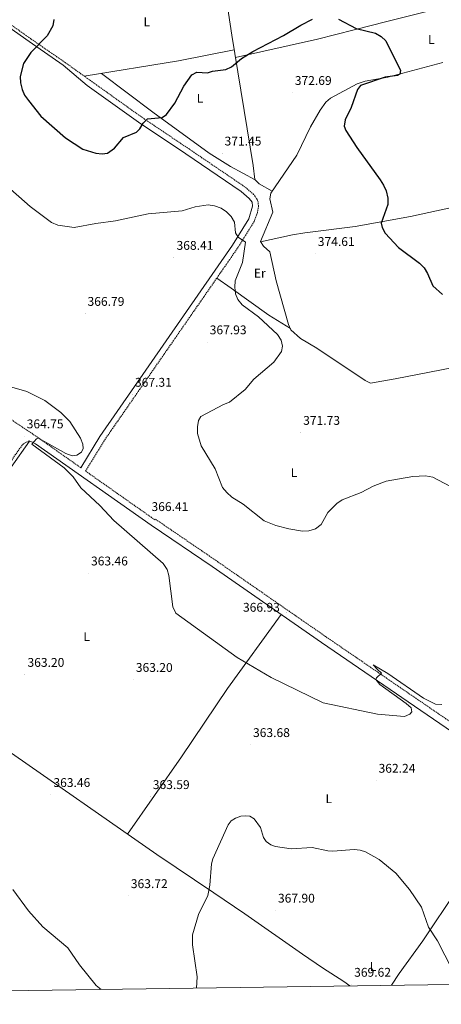
# Model space of a CAD drawing. Units: metres. Extents: x 597024 to 601521, y 4680132 to 4683165.
# Drawn here: x 599648 to 599981, y 4680551 to 4681331 of the extents above; entities that cross this region are included whole.
import ezdxf
from ezdxf.enums import TextEntityAlignment as Align

# ---------------------------------------------------------------- set-up
doc = ezdxf.new("R2010")
doc.units = ezdxf.units.M
doc.header["$MEASUREMENT"] = 0
doc.linetypes.add('TRAZOSX2', pattern=[1.5, 1, -0.5])
for name, color, linetype, lineweight in [('Carátula', 7, 'Continuous', 5), ('Level 21', 19, 'Continuous', 0), ('Level 36', 19, 'Continuous', 40), ('Level 37', 92, 'Continuous', 0), ('Level 4', 36, 'Continuous', 30), ('Level 41', 19, 'Continuous', 0), ('Level 5', 36, 'Continuous', 0), ('Level 61', 19, 'Continuous', 0), ('Level 7', 1, 'Continuous', 0)]:
    doc.layers.add(name, color=color, linetype=linetype, lineweight=lineweight)
doc.styles.add('Arial', font='ARIAL.TTF', dxfattribs={"height": 0.2})

# ---------------------------------------------------------------- blocks, each defined once
blk = doc.blocks.new('5PATER')
at = {"layer": 'Carátula', "linetype": 'Continuous', "lineweight": 5}
h = blk.add_hatch(color=250, dxfattribs=at)
edge = h.paths.add_edge_path()
edge.add_ellipse((0, 0), major_axis=(-1.33, -1.34), ratio=0.999422, start_angle=0, end_angle=360)

msp = doc.modelspace()

# ---------------------------------------------------------------- linework, layer by layer
at = {"layer": 'Level 21', "color": 19, "linetype": 'TRAZOSX2', "lineweight": 0}
for points in [[(599695.99, 4680976.06, 365.57), (599660.43, 4681001.09, 365.27), (599610.55, 4681034.46, 365.15), (599534.72, 4681087.47, 365.16), (599464.13, 4681134.79, 365.66), (599397.59, 4681181.74, 365.28), (599333.94, 4681225.2, 365.28), (599256.18, 4681279.77, 365.65), (599183.35, 4681329.46, 365.44), (599186.84, 4681338.88, 365.29), (599191.37, 4681346.71, 365.23), (599200.85, 4681358.23, 365.29), (599227.46, 4681395.52, 365.49), (599309.67, 4681513.3, 369.4), (599324.21, 4681530.94, 370.16), (599326.79, 4681532.15, 370.38), (599330.54, 4681532.19, 370.67), (599340.43, 4681528.69, 370.68), (599404.53, 4681483.07, 372.73)], [(599754.59, 4680934.82, 366.31), (599699.8, 4680973.38, 365.56), (599714.93, 4680998.2, 366.58), (599819.87, 4681149.7, 370.22), (599833.11, 4681170.93, 370.83), (599835.65, 4681177.87, 371.08), (599836.49, 4681182.84, 371.21), (599836.21, 4681186.5, 371.21), (599835.57, 4681188.26, 371.21), (599832.69, 4681192.36, 371.21), (599825.6, 4681198.41, 371.34), (599781.56, 4681228.31, 373.42), (599744.31, 4681253.37, 376.69), (599703.68, 4681282.38, 377.37), (599683.51, 4681296.78, 377.24), (599656.67, 4681315.3, 374.67), (599608.97, 4681349.06, 371.95)], [(599655.44, 4680997.2, 364.91), (599655.1, 4680997.33, 364.91), (599650.57, 4680995.08, 365.03), (599646.12, 4680989.22, 365.16), (599604.23, 4680926.18, 364.9), (599533.54, 4680824.7, 365.46), (599503.91, 4680781.26, 364.69), (599455.17, 4680712.53, 364.41), (599453.75, 4680710.38, 364.42), (599447.93, 4680701.8, 364.18), (599446.39, 4680698.46, 364.16), (599446.01, 4680696.03, 364.18), (599443.67, 4680684.35, 364.31), (599444.11, 4680676.17, 364.31), (599446.19, 4680669.86, 364.31), (599451.78, 4680660.44, 364.31), (599464.55, 4680649.89, 364.74), (599500.49, 4680625.84, 365.6), (599593.24, 4680563.59, 366.45), (599595.97, 4680561.6, 366.52)], [(600177.35, 4680644.43, 358.88), (600136.21, 4680673.54, 359.98), (600056.85, 4680728.09, 362.6), (599889.62, 4680842.49, 366.13), (599803.03, 4680902.55, 367.46), (599754.91, 4680935.42, 366.31)]]:
    msp.add_polyline3d(points, dxfattribs=at)
at = {"layer": 'Level 21', "color": 19, "linetype": 'Continuous', "lineweight": 0}
for points in [[(599695.99, 4680976.06, 365.57), (599711.02, 4681000.74, 366.58), (599815.98, 4681152.26, 370.22), (599828.91, 4681172.98, 370.83), (599831.8, 4681183.05, 371.21), (599831.4, 4681186.09, 371.21), (599829.22, 4681189.2, 371.21), (599822.77, 4681194.7, 371.34), (599778.95, 4681224.45, 373.42), (599741.66, 4681249.54, 376.69), (599700.97, 4681278.59, 377.37), (599682.06, 4681294.72, 377.24), (599655.22, 4681313.23, 374.67), (599607.46, 4681347.05, 371.95), (599586.69, 4681363.49, 371.12), (599570.47, 4681380.97, 372.22)], [(600186.7, 4680569.99, 356.79), (600184.27, 4680586.67, 356.86), (600180.23, 4680625.07, 357.76), (600178.52, 4680636.54, 358.88), (600132.91, 4680668.82, 359.98), (600053.59, 4680723.34, 362.6), (599886.36, 4680837.75, 366.13), (599799.76, 4680897.81, 367.46), (599751.66, 4680930.66, 366.31), (599660.11, 4680995.1, 365.3), (599657.84, 4680996.26, 364.9), (599655.44, 4680997.2, 364.91)]]:
    msp.add_polyline3d(points, dxfattribs=at)
at = {"layer": 'Level 36', "color": 92, "linetype": 'Continuous', "lineweight": 0}
for points in [[(600107.35, 4681371.66, 381.52), (600070.34, 4681361.91, 380.85), (600031.2, 4681353.63, 382.6), (600016.6, 4681350.27, 382.47), (599977.17, 4681339.05, 379.31), (599938.01, 4681329.08, 375.58), (599912.27, 4681322.48, 374.45), (599883.14, 4681315.22, 374.68), (599818.23, 4681300.79, 375.5)], [(599847.26, 4681194.83, 371.61), (599837.04, 4681200.76, 371.02), (599833.65, 4681204.21, 371.02), (599832.2, 4681215.14, 371.28), (599815.39, 4681318.26, 375.98), (599810.23, 4681353.31, 377.97)], [(599817.27, 4681306.73, 375.45), (599773.12, 4681298.07, 376.7), (599698.74, 4681285.91, 377.33)], [(599982.39, 4681296.72, 375.48), (599938.94, 4681284.99, 375.04), (599920.94, 4681281.83, 374.22), (599914.62, 4681279.91, 374.01), (599893.49, 4681268.49, 373.2), (599889.71, 4681265.26, 372.98), (599885.18, 4681259.14, 372.69), (599877.7, 4681245.77, 372.24), (599866.72, 4681223.28, 371.89), (599846.31, 4681193.43, 371.6), (599845.54, 4681188.79, 371.61), (599847.98, 4681178.37, 371.71), (599838.12, 4681155.07, 371.6), (599840.53, 4681151.38, 372.04), (599845.43, 4681146.94, 372.62), (599850.62, 4681123.89, 372.24), (599860.34, 4681089.35, 371.34), (599862.23, 4681085.1, 371.34), (599869.65, 4681078.2, 371.06), (599882.56, 4681070.57, 370.59), (599920.97, 4681045.18, 370.7), (599925.24, 4681043.05, 370.7), (599944.7, 4681046.36, 371.85), (600027.41, 4681062.43, 374.03)], [(599712.47, 4681288.15, 377.21), (599753.07, 4681257.33, 376.54), (599797.45, 4681224.88, 371.08), (599814.39, 4681214.38, 370.15), (599833.95, 4681203.91, 371.02)], [(599838.2, 4681154.95, 371.61), (599863.37, 4681160.24, 375), (599873.2, 4681161.85, 375.6), (599912.97, 4681166.94, 375.13), (599956.67, 4681174.81, 376.26), (600071.68, 4681200.01, 378.27), (600116.78, 4681207.97, 377.73)], [(599861.74, 4681086.19, 371.34), (599844.75, 4681096.7, 370.45), (599815, 4681118.09, 369.29), (599803.54, 4681126.12, 369.65)], [(599655.39, 4680997.22, 364.91), (599640.86, 4680976.65, 363.83), (599576.87, 4680881.47, 364.3), (599541.92, 4680826.37, 365.46), (599516.49, 4680789.92, 366.57), (599496.83, 4680762.94, 364.01), (599448.17, 4680694.17, 363.5), (599446.25, 4680689.47, 363.56), (599445.82, 4680684.78, 363.62), (599448.23, 4680670.11, 363.69), (599449.67, 4680666.68, 363.75), (599456.09, 4680656.88, 364.45)], [(599733.01, 4680686.15, 363.59), (599775.61, 4680747.3, 364.4), (599811.88, 4680801.25, 364.48), (599854.42, 4680859.9, 366.62)], [(599908.78, 4680566.04, 369.03), (599903.98, 4680569.51, 369.24), (599887.23, 4680580.44, 369.71), (599871.27, 4680591.06, 369.37), (599825.67, 4680623.11, 365.66), (599801.19, 4680639.72, 365.51), (599756.21, 4680669.98, 363.6), (599634.99, 4680754.47, 363.51), (599585.77, 4680788.72, 365.6), (599538.18, 4680821.01, 365.62)], [(599941.7, 4680566.51, 367.76), (599947.75, 4680575.83, 367.26), (599966.49, 4680601.68, 365.18), (599993.57, 4680642.22, 361.49), (600016.2, 4680675.2, 360.55), (600052.24, 4680724.26, 362.62)]]:
    msp.add_polyline3d(points, dxfattribs=at)
at = {"layer": 'Level 4', "color": 36, "linetype": 'Continuous', "lineweight": 30}
for points in [[(599674.56, 4681330.75, 375.01), (599673.77, 4681325.8, 375.01), (599669.23, 4681317.91, 375.01), (599656.39, 4681304.65, 375.01), (599650.63, 4681295.99, 375.01), (599648.02, 4681285.68, 375.01), (599648.18, 4681280.68, 375.01), (599649.53, 4681275.46, 375.01), (599651.51, 4681270.87, 375.01), (599654.48, 4681266.57, 375.01), (599664.47, 4681254.38, 375.01), (599683.84, 4681237.01, 375.01), (599697.69, 4681228.27, 375.01), (599707.97, 4681224.89, 375.01), (599712.95, 4681224.46, 375.01), (599717.11, 4681225.09, 375.01), (599722.51, 4681228.88, 375.01), (599729.78, 4681237.36, 375.01), (599740.04, 4681241.48, 375.01), (599742.65, 4681244.13, 375.01), (599745.39, 4681248.8, 375.01), (599748.81, 4681252.13, 375.01), (599760.25, 4681253.27, 375.01), (599763.88, 4681255.6, 375.01), (599770.46, 4681264.44, 375.01), (599777.36, 4681278.1, 375.01), (599783.92, 4681286.95, 375.01), (599787.67, 4681289.12, 375.01), (599796.3, 4681288.47, 375.01), (599800.12, 4681289.92, 375.01), (599810.63, 4681291.17, 375.01), (599815.21, 4681293.19, 375.01), (599823.21, 4681299.92, 375.01), (599832.03, 4681305.54, 375.01), (599856.42, 4681317.97, 375.01), (599869.89, 4681326.38, 375.01), (599879.32, 4681331.11, 375.01)], [(599899.75, 4681331.1, 375.01), (599913.9, 4681323.67, 375.01), (599928.97, 4681319.86, 375.01), (599933.45, 4681317.37, 375.01), (599937.14, 4681313.75, 375.01), (599948.74, 4681290.37, 375.01), (599948.41, 4681287.61, 375.01), (599946.35, 4681286.48, 375.01), (599936.64, 4681285.14, 375.01), (599917.08, 4681278.45, 375.01), (599914.94, 4681275.37, 375.01), (599909.87, 4681261.06, 375.01), (599905.06, 4681251.42, 375.01), (599904.38, 4681246.23, 375.01), (599905.73, 4681242.88, 375.01), (599914.35, 4681229.38, 375.01), (599932.82, 4681203.94, 375.01), (599935.52, 4681199.66, 375.01), (599937.46, 4681195.06, 375.01), (599938.81, 4681189.33, 375.01), (599938.81, 4681184.32, 375.01), (599933.66, 4681169.72, 375.01), (599934.35, 4681166.15, 375.01), (599936.69, 4681161.73, 375.01), (599947.21, 4681150.47, 375.01), (599964.01, 4681137.86, 375.01), (599967.56, 4681134.34, 375.01), (599970.3, 4681129.78, 375.01), (599974.33, 4681119.92, 375.01), (599982.07, 4681113.26, 375.01)]]:
    msp.add_polyline3d(points, dxfattribs=at)
at = {"layer": 'Level 5', "color": 36, "linetype": 'Continuous', "lineweight": 0}
for points in [[(599992.88, 4680958.88, 370.01), (599974.42, 4680968.61, 370.01), (599968.63, 4680969.76, 370.01), (599958.59, 4680969.25, 370.01), (599937.46, 4680965.42, 370.01), (599927.34, 4680961.52, 370.01), (599917.82, 4680956.38, 370.01), (599902.84, 4680950.56, 370.01), (599898.41, 4680947.84, 370.01), (599891.38, 4680940.64, 370.01), (599886.09, 4680931.06, 370.01), (599881.63, 4680927.72, 370.01), (599876.43, 4680926.13, 370.01), (599871.43, 4680925.98, 370.01), (599860.49, 4680927.79, 370.01), (599850.26, 4680930.47, 370.01), (599840.89, 4680933.99, 370.01), (599824.27, 4680947.3, 370.01), (599815.5, 4680952.9, 370.01), (599811.52, 4680956.36, 370.01), (599808.17, 4680960.52, 370.01), (599802.16, 4680975.14, 370.01), (599791.07, 4680993.31, 370.01), (599788.28, 4681003.16, 370.01), (599788.21, 4681008.51, 370.01), (599789.1, 4681013.44, 370.01), (599790.94, 4681016.57, 370.01), (599808.74, 4681026.18, 370.01), (599813.53, 4681027.92, 370.01), (599826.05, 4681037.98, 370.01), (599832.75, 4681046.05, 370.01), (599848.58, 4681059.63, 370.01), (599854.76, 4681068.05, 370.01), (599855.5, 4681072.33, 370.01), (599854.45, 4681077.02, 370.01), (599851.47, 4681081.49, 370.01), (599836.66, 4681095.59, 370.01), (599823.66, 4681104.95, 370.01), (599820.23, 4681109.17, 370.01), (599818.32, 4681113.78, 370.01), (599817.68, 4681118.9, 370.01), (599817.97, 4681123.93, 370.01), (599823.75, 4681138.44, 370.01), (599826.13, 4681154.57, 370.01), (599820.36, 4681158.47, 370.01), (599818.37, 4681161.92, 370.01), (599817.52, 4681170.48, 370.01), (599815.01, 4681174.83, 370.01), (599811.22, 4681178.44, 370.01), (599806.91, 4681181.37, 370.01), (599801.84, 4681183.33, 370.01), (599796.78, 4681184.09, 370.01), (599786.45, 4681182.56, 370.01), (599776.17, 4681179.4, 370.01), (599749.36, 4681176.98, 370.01), (599723.42, 4681171.4, 370.01), (599707.86, 4681169.44, 370.01), (599690.63, 4681166.13, 370.01), (599677.87, 4681168.03, 370.01), (599672.88, 4681170.11, 370.01), (599655.9, 4681182.69, 370.01), (599635.75, 4681200.54, 370.01)], [(599661.04, 4680998.9, 365.01), (599662.54, 4680999.56, 365.01), (599684.24, 4680987.38, 365.01), (599689.06, 4680985.6, 365.01), (599692.87, 4680986.05, 365.01), (599696.43, 4680988.38, 365.01), (599697.94, 4680991.39, 365.01), (599697.67, 4680994.85, 365.01), (599695.7, 4680999.44, 365.01), (599687.29, 4681012.59, 365.01), (599680.19, 4681019.75, 365.01), (599667.4, 4681029.34, 365.01), (599653.25, 4681036.32, 365.01), (599637.64, 4681040.9, 365.01)], [(599981.67, 4680788.75, 365.01), (599976.5, 4680788.91, 365.01), (599967.04, 4680793.63, 365.01), (599938.75, 4680813.35, 365.01), (599927.25, 4680820.23, 365.01), (599930.37, 4680816.56, 365.01), (599933.95, 4680813.57, 365.01), (599929.92, 4680809.87, 365.01), (599929.4, 4680808.53, 365.01), (599932.53, 4680804.67, 365.01), (599953.39, 4680789.57, 365.01), (599957.17, 4680786.07, 365.01), (599957.88, 4680782.87, 365.01), (599956.2, 4680781.04, 365.01), (599952.05, 4680779.25, 365.01), (599930.74, 4680781.08, 365.01), (599887.65, 4680790.03, 365.01), (599846.6, 4680809.99, 365.01), (599819.64, 4680826.02, 365.01), (599771.12, 4680860.9, 365.01), (599768.81, 4680865.99, 365.01), (599765.52, 4680890.67, 365.01), (599764.19, 4680895.5, 365.01), (599761.18, 4680900.39, 365.01), (599722.06, 4680934.19, 365.01), (599710.96, 4680946.3, 365.01), (599696.06, 4680960.15, 365.01), (599689.83, 4680968.9, 365.01), (599682.74, 4680976.07, 365.01), (599657.28, 4680994.68, 365.01), (599661.04, 4680998.9, 365.01)], [(599995.87, 4680567.28, 365.01), (599978.08, 4680601.66, 365.01), (599971.11, 4680612.55, 365.01), (599965.55, 4680628.43, 365.01), (599956.03, 4680642.4, 365.01), (599945.05, 4680655.29, 365.01), (599931.95, 4680665.97, 365.01), (599921.13, 4680672.07, 365.01), (599916.92, 4680673.33, 365.01), (599912.3, 4680673.9, 365.01), (599895.32, 4680672.61, 365.01), (599891.33, 4680672.84, 365.01), (599878.99, 4680675.65, 365.01), (599862.37, 4680674.49, 365.01), (599850.07, 4680676.39, 365.01), (599846.16, 4680677.77, 365.01), (599842.72, 4680680.21, 365.01), (599840.43, 4680683.5, 365.01), (599838.13, 4680691.45, 365.01), (599833.09, 4680698.27, 365.01), (599829.58, 4680700.42, 365.01), (599826.49, 4680700.73, 365.01), (599822.45, 4680700.26, 365.01), (599818.34, 4680698.84, 365.01), (599814.99, 4680696.66, 365.01), (599812.47, 4680693.55, 365.01), (599800.48, 4680666.64, 365.01), (599799.34, 4680662.51, 365.01), (599797.98, 4680645.76, 365.01), (599796.39, 4680637.63, 365.01), (599789.06, 4680622.52, 365.01), (599784.19, 4680606.52, 365.01), (599784.42, 4680598.44, 365.01), (599787.96, 4680573.23, 365.01), (599787.45, 4680564.32, 365.01)], [(599711.99, 4680563.25, 365.01), (599708.23, 4680566.26, 365.01), (599694.83, 4680582.62, 365.01), (599685.62, 4680596.13, 365.01), (599665.96, 4680612.68, 365.01), (599654.58, 4680625.34, 365.01), (599642.08, 4680642.28, 365.01)]]:
    msp.add_polyline3d(points, dxfattribs=at)
at = {"layer": 'Level 61', "color": 19, "linetype": 'Continuous', "lineweight": 0}
msp.add_polyline3d([(597895.1, 4682851.05, 0.01), (601330.11, 4682899.83, 0.01), (601363.48, 4680586.69, 0.01), (597927.34, 4680537.91, 0.01), (597895.1, 4682851.05, 0.01)], close=True, dxfattribs=at)

# ---------------------------------------------------------------- block references
at = {"layer": 'Level 7', "color": 19, "linetype": 'Continuous', "lineweight": 0, "xscale": 0.09999983015004542, "yscale": 0.09999983015004542}
for p in [(599863.26, 4681272.79, 372.7), (599807.7, 4681224.86, 371.46), (599881.36, 4681145.33, 374.61), (599769.63, 4681142.32, 368.42), (599699.32, 4681097.98, 366.8), (599795.97, 4681075.48, 367.94), (599736.74, 4681033.98, 367.31), (599651.2, 4681001.07, 364.75), (599869.88, 4681003.83, 371.74), (599749.8, 4680935.62, 366.42), (599702.05, 4680892.58, 363.47), (599858.49, 4680861.38, 366.94), (599651.81, 4680812.32, 363.21), (599737.5, 4680808.33, 363.21), (599830.21, 4680756.78, 363.69), (599929.53, 4680728.54, 362.25), (599672.34, 4680717.27, 363.47), (599750.93, 4680715.62, 363.6), (599733.5, 4680637.26, 363.73), (599849.95, 4680625.77, 367.91), (599910.13, 4680567.11, 369.63)]:
    msp.add_blockref('5PATER', p, dxfattribs=at)

# ---------------------------------------------------------------- texts
at = {"layer": 'Level 37', "color": 92, "linetype": 'Continuous', "lineweight": 0, "style": 'Arial'}
for s, p in [('L', (599748.21, 4681328.92, 377.02)), ('L', (599973.29, 4681314.87, 376.74)), ('L', (599790.3, 4681268.38, 374.26)), ('Er', (599837.51, 4681130.01, 370.97)), ('L', (599864.6, 4680972.19, 372.03)), ('L', (599700.63, 4680842.45, 363.44)), ('L', (599892.16, 4680714.15, 363.3)), ('L', (599927.16, 4680581.43, 368.21))]:
    msp.add_text(s, height=7, dxfattribs=at).set_placement(p, align=Align.MIDDLE_CENTER)
at = {"layer": 'Level 41', "color": 19, "linetype": 'Continuous', "lineweight": 0, "style": 'Arial'}
for s, p in [('372.69', (599865.24, 4681276.79, 372.7)), ('371.45', (599809.69, 4681228.86, 371.46)), ('368.41', (599771.71, 4681146.32, 368.42)), ('374.61', (599883.44, 4681149.33, 374.61)), ('366.79', (599701.31, 4681101.98, 366.8)), ('367.93', (599797.95, 4681079.48, 367.94)), ('367.31', (599738.82, 4681037.98, 367.31)), ('364.75', (599653.18, 4681005.07, 364.75)), ('371.73', (599871.87, 4681007.83, 371.74)), ('366.41', (599751.88, 4680939.62, 366.42)), ('363.46', (599704.04, 4680896.58, 363.47)), ('366.93', (599824.26, 4680859.95, 366.94)), ('363.20', (599653.8, 4680816.32, 363.21)), ('363.20', (599739.49, 4680812.33, 363.21)), ('363.68', (599832.19, 4680760.78, 363.69)), ('362.24', (599931.51, 4680732.54, 362.25)), ('363.46', (599674.32, 4680721.27, 363.47)), ('363.59', (599752.91, 4680719.62, 363.6)), ('363.72', (599735.55, 4680641.26, 363.73)), ('367.90', (599851.93, 4680629.77, 367.91)), ('369.62', (599912.19, 4680571.11, 369.63))]:
    msp.add_text(s, height=7, dxfattribs=at).set_placement(p, align=Align.BOTTOM_LEFT)

doc.saveas('drawing.dxf')
